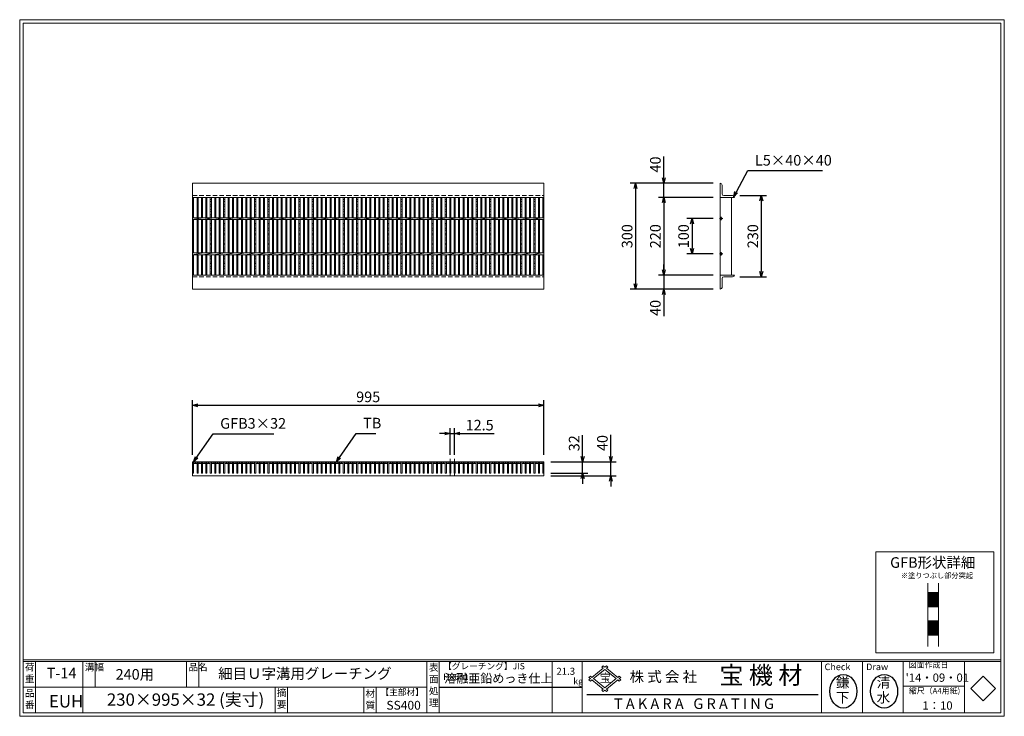
# Model space of a CAD drawing. Units: millimetres. Extents: x 0 to 2790, y 0 to 1973.
import ezdxf

# ---------------------------------------------------------------- set-up
doc = ezdxf.new("R2010")
doc.units = ezdxf.units.MM
doc.linetypes.add('CENTER', pattern=[10, 6.25, -1.25, 1.25, -1.25])
doc.linetypes.add('HIDDEN', pattern=[9.525, 6.35, -3.175])
for name, color, linetype, lineweight in [('エンボス', 4, 'Continuous', 5), ('中心線', 1, 'CENTER', 5), ('寸法線', 2, 'Continuous', 9), ('本体', 7, 'Continuous', 13), ('枠寸法', 31, 'Continuous', 9)]:
    doc.layers.add(name, color=color, linetype=linetype, lineweight=lineweight)
doc.layers.add('外枠', color=7, linetype='Continuous')
doc.layers.get('枠寸法').off()
doc.dimstyles.new('ISO-25', dxfattribs={"dimscale": 10, "dimtxt": 3, "dimasz": 1.5, "dimexe": 1.5, "dimexo": 2, "dimgap": 0.5, "dimtad": 1, "dimdsep": 46, "dimtxsty": 'Standard', "dimblk": 'OPEN30', "dimcen": 2.5, "dimadec": 0, "dimazin": 0, "dimtfac": 1, "dimtmove": 0, "dimatfit": 0, "dimldrblk": 'OPEN30', "dimfxl": 1, "dimarcsym": 0})

# ---------------------------------------------------------------- blocks, each defined once
blk = doc.blocks.new('_Open30')
at = {"color": 0, "linetype": 'ByBlock', "lineweight": -2}
for p, q in [((-1, 0.27), (0, 0)), ((0, 0), (-1, -0.27)), ((0, 0), (-1, 0))]:
    blk.add_line(p, q, dxfattribs=at)
blk = doc.blocks.new('*D4')
at = {"layer": 'Defpoints', "color": 0, "linetype": 'Continuous', "ltscale": 3}
for p in [(1484.8, 880.9), (489.8, 720.9), (1484.8, 720.9)]:
    blk.add_point(p, dxfattribs=at)
at = {"layer": '寸法線', "color": 0, "linetype": 'Continuous', "lineweight": -2, "ltscale": 3}
for p, q in [((489.8, 740.9), (489.8, 895.9)), ((1484.8, 740.9), (1484.8, 895.9)), ((504.8, 880.9), (1469.8, 880.9))]:
    blk.add_line(p, q, dxfattribs=at)
at = {"layer": '寸法線', "color": 0, "linetype": 'Continuous', "lineweight": -2, "ltscale": 3, "xscale": 15, "yscale": 15, "zscale": 15, "rotation": 180}
blk.add_blockref('_Open30', (489.8, 880.9), dxfattribs=at)
at = {"layer": '寸法線', "color": 0, "linetype": 'Continuous', "lineweight": -2, "ltscale": 3, "xscale": 15, "yscale": 15, "zscale": 15}
blk.add_blockref('_Open30', (1484.8, 880.9), dxfattribs=at)
at = {"layer": '寸法線', "color": 0, "linetype": 'Continuous', "ltscale": 3, "insert": (987.3, 900.9), "char_height": 30, "attachment_point": 5}
blk.add_mtext('995', dxfattribs=at)
blk = doc.blocks.new('*D5')
at = {"layer": 'Defpoints', "color": 0, "linetype": 'Continuous', "ltscale": 3}
for p in [(2019.8, 1475), (2019.8, 1245), (2101, 1245)]:
    blk.add_point(p, dxfattribs=at)
at = {"layer": '寸法線', "color": 0, "linetype": 'Continuous', "lineweight": -2, "ltscale": 3}
for p, q in [((2039.8, 1475), (2116, 1475)), ((2101, 1460), (2101, 1260)), ((2039.8, 1245), (2116, 1245))]:
    blk.add_line(p, q, dxfattribs=at)
at = {"layer": '寸法線', "color": 0, "linetype": 'Continuous', "lineweight": -2, "ltscale": 3, "xscale": 15, "yscale": 15, "zscale": 15}
for p, rotation in [((2101, 1475), 90), ((2101, 1245), 270)]:
    blk.add_blockref('_Open30', p, dxfattribs=dict(at, rotation=rotation))
at = {"layer": '寸法線', "color": 0, "linetype": 'Continuous', "ltscale": 3, "insert": (2081, 1360), "char_height": 30, "attachment_point": 5, "rotation": 90}
blk.add_mtext('230', dxfattribs=at)
blk = doc.blocks.new('*D6')
at = {"layer": 'Defpoints', "color": 0, "linetype": 'Continuous', "ltscale": 3}
for p in [(1984.8, 1410), (1904.8, 1310), (1984.8, 1310)]:
    blk.add_point(p, dxfattribs=at)
at = {"layer": '寸法線', "color": 0, "linetype": 'Continuous', "lineweight": -2, "ltscale": 3}
for p, q in [((1964.8, 1410), (1889.8, 1410)), ((1904.8, 1395), (1904.8, 1325)), ((1964.8, 1310), (1889.8, 1310))]:
    blk.add_line(p, q, dxfattribs=at)
at = {"layer": '寸法線', "color": 0, "linetype": 'Continuous', "lineweight": -2, "ltscale": 3, "xscale": 15, "yscale": 15, "zscale": 15}
for p, rotation in [((1904.8, 1410), 90), ((1904.8, 1310), 270)]:
    blk.add_blockref('_Open30', p, dxfattribs=dict(at, rotation=rotation))
at = {"layer": '寸法線', "color": 0, "linetype": 'Continuous', "ltscale": 3, "insert": (1884.8, 1360), "char_height": 30, "attachment_point": 5, "rotation": 90}
blk.add_mtext('100', dxfattribs=at)
blk = doc.blocks.new('*D7')
at = {"layer": 'Defpoints', "color": 0, "linetype": 'Continuous', "ltscale": 3}
for p in [(1824.8, 1510), (1984.8, 1510), (1984.8, 1470)]:
    blk.add_point(p, dxfattribs=at)
at = {"layer": '寸法線', "color": 0, "linetype": 'Continuous', "lineweight": -2, "ltscale": 3}
for p, q in [((1824.8, 1525), (1824.8, 1586.2)), ((1964.8, 1510), (1809.8, 1510)), ((1824.8, 1470), (1824.8, 1510)), ((1964.8, 1470), (1809.8, 1470)), ((1824.8, 1455), (1824.8, 1440))]:
    blk.add_line(p, q, dxfattribs=at)
at = {"layer": '寸法線', "color": 0, "linetype": 'Continuous', "lineweight": -2, "ltscale": 3, "xscale": 15, "yscale": 15, "zscale": 15}
for p, rotation in [((1824.8, 1510), 270), ((1824.8, 1470), 90)]:
    blk.add_blockref('_Open30', p, dxfattribs=dict(at, rotation=rotation))
at = {"layer": '寸法線', "color": 0, "linetype": 'Continuous', "ltscale": 3, "insert": (1804.8, 1563.1), "char_height": 30, "attachment_point": 5, "rotation": 90}
blk.add_mtext('40', dxfattribs=at)
blk = doc.blocks.new('*D8')
at = {"layer": 'Defpoints', "color": 0, "linetype": 'Continuous', "ltscale": 3}
for p in [(1984.8, 1470), (1824.8, 1250), (1984.8, 1250)]:
    blk.add_point(p, dxfattribs=at)
at = {"layer": '寸法線', "color": 0, "linetype": 'Continuous', "lineweight": -2, "ltscale": 3}
for p, q in [((1964.8, 1470), (1809.8, 1470)), ((1824.8, 1455), (1824.8, 1265)), ((1964.8, 1250), (1809.8, 1250))]:
    blk.add_line(p, q, dxfattribs=at)
at = {"layer": '寸法線', "color": 0, "linetype": 'Continuous', "lineweight": -2, "ltscale": 3, "xscale": 15, "yscale": 15, "zscale": 15}
for p, rotation in [((1824.8, 1470), 90), ((1824.8, 1250), 270)]:
    blk.add_blockref('_Open30', p, dxfattribs=dict(at, rotation=rotation))
at = {"layer": '寸法線', "color": 0, "linetype": 'Continuous', "ltscale": 3, "insert": (1804.8, 1360), "char_height": 30, "attachment_point": 5, "rotation": 90}
blk.add_mtext('220', dxfattribs=at)
blk = doc.blocks.new('*D9')
at = {"layer": 'Defpoints', "color": 0, "linetype": 'Continuous', "ltscale": 3}
for p in [(1984.8, 1250), (1824.8, 1210), (1984.8, 1210)]:
    blk.add_point(p, dxfattribs=at)
at = {"layer": '寸法線', "color": 0, "linetype": 'Continuous', "lineweight": -2, "ltscale": 3}
for p, q in [((1824.8, 1265), (1824.8, 1280)), ((1964.8, 1250), (1809.8, 1250)), ((1824.8, 1250), (1824.8, 1210)), ((1964.8, 1210), (1809.8, 1210)), ((1824.8, 1195), (1824.8, 1133.7))]:
    blk.add_line(p, q, dxfattribs=at)
at = {"layer": '寸法線', "color": 0, "linetype": 'Continuous', "lineweight": -2, "ltscale": 3, "xscale": 15, "yscale": 15, "zscale": 15}
for p, rotation in [((1824.8, 1250), 270), ((1824.8, 1210), 90)]:
    blk.add_blockref('_Open30', p, dxfattribs=dict(at, rotation=rotation))
at = {"layer": '寸法線', "color": 0, "linetype": 'Continuous', "ltscale": 3, "insert": (1804.8, 1156.8), "char_height": 30, "attachment_point": 5, "rotation": 90}
blk.add_mtext('40', dxfattribs=at)
blk = doc.blocks.new('*D10')
at = {"layer": 'Defpoints', "color": 0, "linetype": 'Continuous', "ltscale": 3}
for p in [(1984.8, 1510), (1744.8, 1210), (1984.8, 1210)]:
    blk.add_point(p, dxfattribs=at)
at = {"layer": '寸法線', "color": 0, "linetype": 'Continuous', "lineweight": -2, "ltscale": 3}
for p, q in [((1964.8, 1510), (1729.8, 1510)), ((1744.8, 1495), (1744.8, 1225)), ((1964.8, 1210), (1729.8, 1210))]:
    blk.add_line(p, q, dxfattribs=at)
at = {"layer": '寸法線', "color": 0, "linetype": 'Continuous', "lineweight": -2, "ltscale": 3, "xscale": 15, "yscale": 15, "zscale": 15}
for p, rotation in [((1744.8, 1510), 90), ((1744.8, 1210), 270)]:
    blk.add_blockref('_Open30', p, dxfattribs=dict(at, rotation=rotation))
at = {"layer": '寸法線', "color": 0, "linetype": 'Continuous', "ltscale": 3, "insert": (1724.8, 1360), "char_height": 30, "attachment_point": 5, "rotation": 90}
blk.add_mtext('300', dxfattribs=at)
blk = doc.blocks.new('*D11')
at = {"layer": 'Defpoints', "color": 0, "linetype": 'Continuous', "ltscale": 3}
for p in [(1484.8, 720.9), (1594.8, 720.9), (1484.8, 688.9)]:
    blk.add_point(p, dxfattribs=at)
at = {"layer": '寸法線', "color": 0, "linetype": 'Continuous', "lineweight": -2, "ltscale": 3}
for p, q in [((1594.8, 735.9), (1594.8, 796.1)), ((1504.8, 720.9), (1609.8, 720.9)), ((1594.8, 688.9), (1594.8, 720.9)), ((1504.8, 688.9), (1609.8, 688.9)), ((1594.8, 673.9), (1594.8, 658.9))]:
    blk.add_line(p, q, dxfattribs=at)
at = {"layer": '寸法線', "color": 0, "linetype": 'Continuous', "lineweight": -2, "ltscale": 3, "xscale": 15, "yscale": 15, "zscale": 15}
for p, rotation in [((1594.8, 720.9), 270), ((1594.8, 688.9), 90)]:
    blk.add_blockref('_Open30', p, dxfattribs=dict(at, rotation=rotation))
at = {"layer": '寸法線', "color": 0, "linetype": 'Continuous', "ltscale": 3, "insert": (1574.8, 773.5), "char_height": 30, "attachment_point": 5, "rotation": 90}
blk.add_mtext('32', dxfattribs=at)
blk = doc.blocks.new('*D12')
at = {"layer": 'Defpoints', "color": 0, "linetype": 'Continuous', "ltscale": 3}
for p in [(1484.8, 720.9), (1674.8, 720.9), (1484.8, 680.9)]:
    blk.add_point(p, dxfattribs=at)
at = {"layer": '寸法線', "color": 0, "linetype": 'Continuous', "lineweight": -2, "ltscale": 3}
for p, q in [((1674.8, 735.9), (1674.8, 797.2)), ((1504.8, 720.9), (1689.8, 720.9)), ((1674.8, 680.9), (1674.8, 720.9)), ((1504.8, 680.9), (1689.8, 680.9)), ((1674.8, 665.9), (1674.8, 650.9))]:
    blk.add_line(p, q, dxfattribs=at)
at = {"layer": '寸法線', "color": 0, "linetype": 'Continuous', "lineweight": -2, "ltscale": 3, "xscale": 15, "yscale": 15, "zscale": 15}
for p, rotation in [((1674.8, 720.9), 270), ((1674.8, 680.9), 90)]:
    blk.add_blockref('_Open30', p, dxfattribs=dict(at, rotation=rotation))
at = {"layer": '寸法線', "color": 0, "linetype": 'Continuous', "ltscale": 3, "insert": (1654.8, 774.1), "char_height": 30, "attachment_point": 5, "rotation": 90}
blk.add_mtext('40', dxfattribs=at)
blk = doc.blocks.new('*D13')
at = {"layer": 'Defpoints', "color": 0, "linetype": 'Continuous', "ltscale": 3}
for p in [(1232.2, 800.9), (1219.6, 720.9), (1232.2, 720.9)]:
    blk.add_point(p, dxfattribs=at)
at = {"layer": '寸法線', "color": 0, "linetype": 'Continuous', "lineweight": -2, "ltscale": 3}
for p, q in [((1219.6, 740.9), (1219.6, 815.9)), ((1232.2, 740.9), (1232.2, 815.9)), ((1204.6, 800.9), (1189.6, 800.9)), ((1219.6, 800.9), (1232.2, 800.9)), ((1247.2, 800.9), (1344.1, 800.9))]:
    blk.add_line(p, q, dxfattribs=at)
at = {"layer": '寸法線', "color": 0, "linetype": 'Continuous', "lineweight": -2, "ltscale": 3, "xscale": 15, "yscale": 15, "zscale": 15}
blk.add_blockref('_Open30', (1219.6, 800.9), dxfattribs=at)
at = {"layer": '寸法線', "color": 0, "linetype": 'Continuous', "lineweight": -2, "ltscale": 3, "xscale": 15, "yscale": 15, "zscale": 15, "rotation": 180}
blk.add_blockref('_Open30', (1232.2, 800.9), dxfattribs=at)
at = {"layer": '寸法線', "color": 0, "linetype": 'Continuous', "ltscale": 3, "insert": (1303.1, 820.9), "char_height": 30, "attachment_point": 5}
blk.add_mtext('12.5', dxfattribs=at)
blk = doc.blocks.new('TB5')
at = {"layer": '本体', "color": 1, "linetype": 'CENTER', "ltscale": 0.3}
for p, q in [((7.5, 0), (-2.5, 0)), ((2.5, 5), (2.5, -5))]:
    blk.add_line(p, q, dxfattribs=at)
at = {"layer": '本体', "color": 0, "linetype": 'Continuous'}
blk.add_circle((2.5, 0), 2.5, dxfattribs=at)
blk = doc.blocks.new('鎌下')
at = {"layer": '外枠', "linetype": 'Continuous'}
blk.add_ellipse((61.7, -84.6), major_axis=(0, -47.9), ratio=0.8, dxfattribs=at)
at = {"layer": '外枠', "linetype": 'Continuous', "char_height": 28.175, "width": 43.853, "attachment_point": 1}
for s, insert in [('{\\fHGSeikaishotaiPRO|b0|i0|c128|p65;鎌}', (40.6, -45.6)), ('{\\fHGSeikaishotaiPRO|b0|i0|c128|p65;下}', (40.6, -88.1))]:
    blk.add_mtext(s, dxfattribs=dict(at, insert=insert))
blk = doc.blocks.new('*U16')
at = {"layer": 'エンボス', "linetype": 'Continuous'}
for p, q in [((-1.5, 104.8), (1.5, 103.5)), ((1.5, 98.9), (-1.5, 97.8)), ((-1.5, 88.8), (1.5, 89.9)), ((1.5, 84.5), (-1.5, 85.8)), ((-1.5, 76.8), (1.5, 75.5)), ((1.5, 70.9), (-1.5, 69.8)), ((-1.5, 60.8), (1.5, 61.9)), ((1.5, 56.5), (-1.5, 57.8)), ((-1.5, 35.5), (1.5, 36.7)), ((1.5, 31.3), (-1.5, 32.5)), ((-1.5, 23.5), (1.5, 22.3)), ((1.5, 17.7), (-1.5, 16.5)), ((-1.5, 7.5), (1.5, 8.7)), ((1.5, 3.3), (-1.5, 4.5)), ((-1.5, -4.5), (1.5, -5.7)), ((1.5, -10.3), (-1.5, -11.5)), ((-1.5, -20.5), (1.5, -19.3)), ((1.5, -24.7), (-1.5, -23.5)), ((-1.5, -32.5), (1.5, -33.7)), ((1.5, -38.3), (-1.5, -39.5)), ((-1.5, -57.8), (1.5, -59)), ((1.5, -63.6), (-1.5, -64.8)), ((-1.5, -73.8), (1.5, -72.6)), ((1.5, -78), (-1.5, -76.8)), ((-1.5, -85.8), (1.5, -87)), ((1.5, -91.6), (-1.5, -92.8)), ((-1.5, -101.8), (1.5, -100.6)), ((1.5, -106), (-1.5, -104.8))]:
    blk.add_line(p, q, dxfattribs=at)
at = {"layer": '本体', "linetype": 'Continuous'}
for p, q in [((-1.5, 110), (-1.5, 52.5)), ((1.5, 110), (1.5, 52.5)), ((-1.5, 47.5), (-1.5, -47.5)), ((1.5, 47.5), (1.5, -47.5)), ((-1.5, -52.5), (-1.5, -110)), ((1.5, -52.5), (1.5, -110))]:
    blk.add_line(p, q, dxfattribs=at)
blk = doc.blocks.new('*U17')
at = {"layer": '枠寸法', "color": 0, "linetype": 'ByBlock', "lineweight": -2}
for p in [(0, 0), (12.56, 0), (25.12, 0), (37.68, 0), (50.24, 0), (62.8, 0), (75.36, 0), (87.92, 0), (100.48, 0), (113.04, 0), (125.6, 0), (138.16, 0), (150.72, 0), (163.28, 0), (175.84, 0), (188.4, 0), (200.96, 0), (213.52, 0), (226.08, 0), (238.64, 0), (251.2, 0), (263.76, 0), (276.32, 0), (288.88, 0), (301.44, 0), (314, 0), (326.56, 0), (339.12, 0), (351.68, 0), (364.24, 0), (376.8, 0), (389.36, 0), (401.92, 0), (414.48, 0), (427.04, 0), (439.6, 0), (452.16, 0), (464.72, 0), (477.28, 0), (489.84, 0), (502.4, 0), (514.96, 0), (527.52, 0), (540.08, 0), (552.64, 0), (565.2, 0), (577.76, 0), (590.32, 0), (602.88, 0), (615.44, 0), (628, 0), (640.56, 0), (653.12, 0), (665.68, 0), (678.24, 0), (690.8, 0), (703.36, 0), (715.92, 0), (728.48, 0), (741.04, 0), (753.6, 0), (766.16, 0), (778.72, 0), (791.28, 0), (803.84, 0), (816.4, 0), (828.96, 0), (841.52, 0), (854.08, 0), (866.64, 0), (879.2, 0), (891.76, 0), (904.32, 0), (916.88, 0), (929.44, 0), (942, 0), (954.56, 0), (967.12, 0)]:
    blk.add_blockref('*U16', p, dxfattribs=at)
blk = doc.blocks.new('*U18')
at = {"layer": '本体', "linetype": 'Continuous'}
for p, q in [((-15, 47.5), (15, 52.5)), ((-15, -52.5), (15, -47.5))]:
    blk.add_line(p, q, dxfattribs=at)
blk = doc.blocks.new('*U19')
at = {"layer": '枠寸法', "color": 0, "linetype": 'ByBlock', "lineweight": -2}
for p in [(0, 0), (30, 0), (60, 0), (90, 0), (120, 0), (150, 0), (180, 0), (210, 0), (240, 0), (270, 0), (300, 0), (330, 0), (360, 0), (390, 0), (420, 0), (450, 0), (480, 0), (510, 0), (540, 0), (570, 0), (600, 0), (630, 0), (660, 0), (690, 0), (720, 0), (750, 0), (780, 0), (810, 0), (840, 0), (870, 0), (900, 0), (930, 0), (960, 0)]:
    blk.add_blockref('*U18', p, dxfattribs=at)
blk = doc.blocks.new('*U20')
at = {"layer": '本体', "linetype": 'Continuous'}
for p, q in [((-3.278481, 16), (6.278481, 16)), ((-3.278481, 11), (6.278481, 16)), ((-3.278481, 11), (6.278481, 11))]:
    blk.add_line(p, q, dxfattribs=at)
blk.add_lwpolyline([(-6.278481, 16), (-3.278481, 16), (-3.278481, -16), (-6.278481, -16)], close=True, dxfattribs=at)
blk = doc.blocks.new('*U21')
at = {"layer": '枠寸法', "color": 0, "linetype": 'ByBlock', "lineweight": -2}
for p in [(0, 0), (12.56, 0), (25.12, 0), (37.68, 0), (50.24, 0), (62.8, 0), (75.36, 0), (87.92, 0), (100.48, 0), (113.04, 0), (125.6, 0), (138.16, 0), (150.72, 0), (163.28, 0), (175.84, 0), (188.4, 0), (200.96, 0), (213.52, 0), (226.08, 0), (238.64, 0), (251.2, 0), (263.76, 0), (276.32, 0), (288.88, 0), (301.44, 0), (314, 0), (326.56, 0), (339.12, 0), (351.68, 0), (364.24, 0), (376.8, 0), (389.36, 0), (401.92, 0), (414.48, 0), (427.04, 0), (439.6, 0), (452.16, 0), (464.72, 0), (477.28, 0), (489.84, 0), (502.4, 0), (514.96, 0), (527.52, 0), (540.08, 0), (552.64, 0), (565.2, 0), (577.76, 0), (590.32, 0), (602.88, 0), (615.44, 0), (628, 0), (640.56, 0), (653.12, 0), (665.68, 0), (678.24, 0), (690.8, 0), (703.36, 0), (715.92, 0), (728.48, 0), (741.04, 0), (753.6, 0), (766.16, 0), (778.72, 0), (791.28, 0), (803.84, 0), (816.4, 0), (828.96, 0), (841.52, 0), (854.08, 0), (866.64, 0), (879.2, 0), (891.76, 0), (904.32, 0), (916.88, 0), (929.44, 0), (942, 0), (954.56, 0), (967.12, 0), (979.68, 0)]:
    blk.add_blockref('*U20', p, dxfattribs=at)
blk = doc.blocks.new('GFB新')
at = {"layer": 'エンボス', "ltscale": 3}
h = blk.add_hatch(dxfattribs=at)
h.set_pattern_fill('ANSI31', color=256, style=0)
h.set_pattern_definition([(45, (-2606.131, 61.8048), (-2.245064, 2.245064), [])])
h.paths.add_polyline_path([(-177.5, 190.2), (-207.7, 190.2), (-207.7, 150.2), (-177.5, 150.2)])
h.paths.add_polyline_path([(-177.5, 110.2), (-207.7, 110.2), (-207.7, 70.2), (-177.5, 70.2)])
at = {"layer": 'エンボス', "lineweight": 0}
for p, q in [((-207.7, 217.5), (-207.7, 37.5)), ((-177.5, 217.5), (-177.5, 37.5))]:
    blk.add_line(p, q, dxfattribs=at)
at = {"layer": 'エンボス', "linetype": 'Continuous'}
for p, q in [((-207.7, 190.2), (-177.5, 190.2)), ((-207.7, 150.2), (-177.5, 150.2)), ((-207.7, 110.2), (-177.5, 110.2)), ((-207.7, 70.2), (-177.5, 70.2))]:
    blk.add_line(p, q, dxfattribs=at)
blk.add_lwpolyline([(-354.3, 306.2), (-20, 306.2), (-20, 20), (-354.3, 20)], close=True, dxfattribs=at)
blk.add_text('GFB形状詳細', height=30, dxfattribs=at).set_placement((-314.1, 260.5))
at = {"layer": 'エンボス', "linetype": 'Continuous', "insert": (-283.8, 246.3), "char_height": 15, "width": 256.247, "attachment_point": 1}
blk.add_mtext('※塗りつぶし部分突起', dxfattribs=at)

msp = doc.modelspace()

# ---------------------------------------------------------------- linework, layer by layer
at = {"layer": 'エンボス', "linetype": 'Continuous'}
for p, q in [((489.837, 1464.709), (492.837, 1463.509)), ((492.837, 1458.909), (489.837, 1457.709)), ((1481.837, 1464.709), (1484.837, 1463.509)), ((1484.837, 1458.909), (1481.837, 1457.709)), ((489.837, 1448.709), (492.837, 1449.909)), ((492.837, 1444.509), (489.837, 1445.709)), ((489.837, 1436.709), (492.837, 1435.509)), ((492.837, 1430.909), (489.837, 1429.709)), ((1481.837, 1448.709), (1484.837, 1449.909)), ((1484.837, 1444.509), (1481.837, 1445.709)), ((1481.837, 1436.709), (1484.837, 1435.509)), ((1484.837, 1430.909), (1481.837, 1429.709)), ((489.837, 1420.709), (492.837, 1421.909)), ((492.837, 1416.509), (489.837, 1417.709)), ((489.837, 1395.459), (492.837, 1396.659)), ((1481.837, 1420.709), (1484.837, 1421.909)), ((1484.837, 1416.509), (1481.837, 1417.709)), ((1481.837, 1395.459), (1484.837, 1396.659)), ((492.837, 1391.259), (489.837, 1392.459)), ((489.837, 1383.459), (492.837, 1382.259)), ((492.837, 1377.659), (489.837, 1376.459)), ((489.837, 1367.459), (492.837, 1368.659)), ((1484.837, 1391.259), (1481.837, 1392.459)), ((1481.837, 1383.459), (1484.837, 1382.259)), ((1484.837, 1377.659), (1481.837, 1376.459)), ((1481.837, 1367.459), (1484.837, 1368.659)), ((492.837, 1363.259), (489.837, 1364.459)), ((489.837, 1355.459), (492.837, 1354.259)), ((492.837, 1349.659), (489.837, 1348.459)), ((489.837, 1339.459), (492.837, 1340.659)), ((1484.837, 1363.259), (1481.837, 1364.459)), ((1481.837, 1355.459), (1484.837, 1354.259)), ((1484.837, 1349.659), (1481.837, 1348.459)), ((1481.837, 1339.459), (1484.837, 1340.659)), ((492.837, 1335.259), (489.837, 1336.459)), ((489.837, 1327.459), (492.837, 1326.259)), ((492.837, 1321.659), (489.837, 1320.459)), ((1484.837, 1335.259), (1481.837, 1336.459)), ((1481.837, 1327.459), (1484.837, 1326.259)), ((1484.837, 1321.659), (1481.837, 1320.459)), ((489.837, 1302.209), (492.837, 1301.009)), ((492.837, 1296.409), (489.837, 1295.209)), ((489.837, 1286.209), (492.837, 1287.409)), ((492.837, 1282.009), (489.837, 1283.209)), ((1481.837, 1302.209), (1484.837, 1301.009)), ((1484.837, 1296.409), (1481.837, 1295.209)), ((1481.837, 1286.209), (1484.837, 1287.409)), ((1484.837, 1282.009), (1481.837, 1283.209)), ((489.837, 1274.209), (492.837, 1273.009)), ((492.837, 1268.409), (489.837, 1267.209)), ((489.837, 1258.209), (492.837, 1259.409)), ((1481.837, 1274.209), (1484.837, 1273.009)), ((1484.837, 1268.409), (1481.837, 1267.209)), ((1481.837, 1258.209), (1484.837, 1259.409)), ((492.837, 1254.009), (489.837, 1255.209)), ((1484.837, 1254.009), (1481.837, 1255.209))]:
    msp.add_line(p, q, dxfattribs=at)
at = {"layer": '中心線', "linetype": 'Continuous'}
for p, q in [((1219.641, 728.947), (1219.641, 680.947)), ((1232.198, 728.947), (1232.198, 680.947))]:
    msp.add_line(p, q, dxfattribs=at)
at = {"layer": '外枠', "lineweight": 9, "ltscale": 80}
for p, q in [((2789.511, 1973.269), (0, 1973.269)), ((0, 0), (0, 1973.269)), ((2789.511, 0), (2789.511, 1973.269)), ((0, 0), (2789.511, 0))]:
    msp.add_line(p, q, dxfattribs=at)
at = {"layer": '外枠', "lineweight": 9, "ltscale": 100}
for p, q in [((10, 1963.878), (2780.12, 1963.878)), ((10, 1963.878), (10, 10)), ((2780.12, 1963.878), (2780.12, 10)), ((45, 155.399), (45, 10)), ((179.104, 155.399), (179.104, 10)), ((214.104, 155.399), (214.104, 82.7)), ((472.565, 155.399), (472.565, 82.7)), ((507.565, 155.399), (507.565, 82.7)), ((723.828, 82.7), (723.828, 10)), ((758.828, 82.7), (758.828, 10)), ((974.951, 82.7), (974.951, 10)), ((1009.951, 82.7), (1009.951, 10)), ((10, 10), (2780.12, 10))]:
    msp.add_line(p, q, dxfattribs=at)
at = {"layer": '外枠', "linetype": 'Continuous', "lineweight": 9, "ltscale": 100}
for p, q in [((10, 160.095), (2780.12, 160.095)), ((10, 155.399), (2780.12, 155.399)), ((1153.531, 155.399), (1153.531, 10)), ((1188.532, 155.399), (1188.532, 10)), ((1508.68, 155.399), (1508.68, 10)), ((1593.951, 155.399), (1593.951, 10)), ((1653.436, 142.863), (1649.123, 139.412)), ((1653.436, 142.863), (1657.75, 139.412)), ((1662.064, 142.863), (1657.75, 139.412)), ((1662.064, 142.863), (1666.378, 139.412)), ((2271.731, 155.399), (2271.731, 10)), ((2387.386, 155.399), (2387.386, 10)), ((2503.04, 155.399), (2503.04, 10)), ((2676.662, 155.399), (2676.662, 10)), ((1616.778, 113.536), (1612.464, 110.085)), ((1621.092, 110.085), (1616.778, 113.536)), ((1653.436, 135.961), (1621.092, 110.085)), ((1657.75, 132.51), (1625.405, 106.634)), ((1649.123, 139.412), (1653.436, 135.961)), ((1657.75, 132.51), (1690.095, 106.634)), ((1666.378, 139.412), (1662.064, 135.961)), ((1662.064, 135.961), (1694.409, 110.085)), ((1698.723, 113.536), (1694.409, 110.085)), ((1698.723, 113.536), (1703.037, 110.085)), ((2729.64, 113.462), (2694.775, 78.597)), ((2764.504, 78.597), (2729.64, 113.462)), ((1616.778, 106.634), (1612.464, 110.085)), ((1616.778, 106.634), (1612.464, 103.183)), ((1616.778, 99.732), (1612.464, 103.183)), ((1621.092, 103.183), (1616.778, 99.732)), ((1653.436, 77.307), (1621.092, 103.183)), ((1657.75, 80.758), (1625.405, 106.634)), ((1690.095, 106.634), (1657.75, 80.758)), ((1694.409, 103.183), (1662.064, 77.307)), ((1694.409, 103.183), (1698.723, 99.732)), ((1703.037, 110.085), (1698.723, 106.634)), ((1698.723, 106.634), (1703.037, 103.183)), ((1703.037, 103.183), (1698.723, 99.732)), ((2676.662, 85.048), (2503.04, 85.048)), ((10, 82.7), (1153.53, 82.7)), ((1653.436, 77.307), (1649.123, 73.856)), ((1653.436, 70.405), (1649.123, 73.856)), ((1657.75, 73.856), (1653.436, 70.405)), ((1662.064, 70.405), (1657.75, 73.856)), ((1666.378, 73.856), (1662.064, 77.307)), ((1666.378, 73.856), (1662.064, 70.405)), ((2694.775, 78.597), (2729.64, 43.733)), ((2729.64, 43.733), (2764.504, 78.597))]:
    msp.add_line(p, q, dxfattribs=at)
at = {"layer": '外枠', "ltscale": 3}
for p, q in [((1188.532, 82.7), (1593.951, 82.7)), ((1607.072, 61.671), (2262.174, 61.671))]:
    msp.add_line(p, q, dxfattribs=at)
at = {"layer": '外枠', "linetype": 'Continuous'}
msp.add_ellipse((2449.066, 70.801), major_axis=(0, -47.859), ratio=0.8, dxfattribs=at)
at = {"layer": '本体', "linetype": 'Continuous'}
for p, q in [((489.837, 1509.959), (1484.837, 1509.959)), ((489.837, 1209.959), (489.837, 1509.959)), ((1484.837, 1209.959), (1484.837, 1509.959)), ((1984.837, 1209.959), (1984.837, 1509.959)), ((1989.837, 1479.959), (1989.837, 1504.959)), ((489.837, 1469.959), (1484.837, 1469.959)), ((492.837, 1469.959), (492.837, 1412.459)), ((1481.837, 1469.959), (1481.837, 1412.459)), ((1984.837, 1469.959), (2024.837, 1469.959)), ((2019.837, 1474.959), (1994.837, 1474.959)), ((2016.837, 1469.959), (2016.837, 1249.959)), ((1484.837, 1412.459), (489.837, 1412.459)), ((1484.837, 1407.459), (489.837, 1407.459)), ((492.837, 1407.459), (492.837, 1312.459)), ((1481.837, 1407.459), (1481.837, 1312.459)), ((1484.837, 1312.459), (489.837, 1312.459)), ((1484.837, 1307.459), (489.837, 1307.459)), ((492.837, 1307.459), (492.837, 1249.959)), ((1481.837, 1307.459), (1481.837, 1249.959)), ((489.837, 1249.959), (1484.837, 1249.959)), ((1984.837, 1249.959), (2024.837, 1249.959)), ((1989.837, 1239.959), (1989.837, 1214.959)), ((2019.837, 1244.959), (1994.837, 1244.959)), ((489.837, 1209.959), (1484.837, 1209.959)), ((489.837, 720.947), (489.837, 680.947)), ((1484.837, 680.947), (1484.837, 720.947)), ((489.837, 680.947), (1484.837, 680.947))]:
    msp.add_line(p, q, dxfattribs=at)
at = {"layer": '本体', "linetype": 'HIDDEN', "ltscale": 2}
for p, q in [((489.837, 1474.959), (1484.837, 1474.959)), ((489.837, 1244.959), (1484.837, 1244.959))]:
    msp.add_line(p, q, dxfattribs=at)
at = {"layer": '本体', "linetype": 'Continuous'}
msp.add_lwpolyline([(1481.837, 720.947), (1484.837, 720.947), (1484.837, 688.947), (1481.837, 688.947)], close=True, dxfattribs=at)
for centre, start, end in [((1984.837, 1504.959), 0, 90), ((1994.837, 1479.959), 180, 270), ((2019.837, 1469.959), 0, 90), ((1994.837, 1239.959), 90, 180), ((2019.837, 1249.959), 270, 0), ((1984.837, 1214.959), 270, 0)]:
    msp.add_arc(centre, 5, start, end, dxfattribs=at)

# ---------------------------------------------------------------- block references
at = {"layer": '外枠', "ltscale": 3}
msp.add_blockref('鎌下', (2271.731, 155.399), dxfattribs=at)
at = {"layer": '本体', "linetype": 'Continuous'}
for p in [(1984.837, 1409.959), (1984.837, 1309.959)]:
    msp.add_blockref('TB5', p, dxfattribs=at)
at = {"layer": '枠寸法'}
for name, p in [('*U17', (503.894, 1359.959)), ('*U19', (504.837, 1359.959)), ('*U21', (496.116, 704.947))]:
    msp.add_blockref(name, p, dxfattribs=at)
at = {"layer": '枠寸法', "ltscale": 3}
msp.add_blockref('GFB新', (2780.12, 160.095), dxfattribs=at)

# ---------------------------------------------------------------- texts
at = {"layer": '外枠', "linetype": 'Continuous', "lineweight": 9, "ltscale": 100, "attachment_point": 1}
for s, insert, char_height, width in [('荷\\P重', (14.92, 149.332), 20, 30.0799), ('溝幅', (184.435, 149.307), 20, 29.6694), ('品名', (477.896, 149.307), 20, 29.6694), ('細目Ｕ字溝用グレーチング', (562.431, 136.154), 30, 664.6119), ('表\\P面\\P処\\P理', (1159.385, 148.611), 20, 1015.1375), ('【グレーチング】JIS\u3000H8641', (1199.762, 151.082), 18, 301.8661), ('宝 機 材', (1982.247, 141.531), 50, 269.1378), ('Check', (2280.29, 149.513), 18.7831, 274.13809), ('Draw', (2398.035, 149.513), 18.7831, 274.13809), ('図面作成日', (2518.898, 153.73), 16.4352, 274.1381), ('T-14', (76.617, 137.376), 30, 126.3036), ('240用', (271.752, 133.857), 30, 271.6208), ('溶融亜鉛めっき仕上', (1202.678, 120.138), 25, 1015.1375), ('21.3', (1520.477, 137.5), 20, 1015.1375), ('{\\fＭＳ ゴシック|b0|i0|c128|p49;宝}', (1642.841, 120.818), 23.95394, 23.85059), ('株 式 会 社', (1728.021, 127.167), 30, 282.8297), ("'14・09・01", (2509.986, 121.221), 23.4788, 274.1381), ('kg', (1568.465, 108.414), 18, 25.456), ('品\\P番', (15.057, 75.82), 20, 23.52947), ('EUH', (82.933, 59.96), 35, 88.8698), ('230×995×32 (実寸)', (246.857, 64.818), 35, 532.9183), ('摘\\P要', (728.478, 76.926), 20, 664.6119), ('材\\P質', (979.733, 74.848), 20, 31.38948), ('【主部材】', (1022.193, 77.61), 18, 122.0406), ('縮尺（A4用紙)', (2518.898, 80.525), 16.4352, 274.1381), ('SS400', (1038.975, 43.782), 25, 122.0406), ('T A K A R A   G R A T I N G', (1683.622, 50.715), 30.00024, 539.48276), ('1：10', (2557.587, 42.242), 23.4788, 274.1381)]:
    msp.add_mtext(s, dxfattribs=dict(at, insert=insert, char_height=char_height, width=width))
at = {"layer": '外枠', "linetype": 'Continuous', "char_height": 28.17461, "width": 43.8527, "attachment_point": 1}
for s, insert in [('{\\fHG正楷書体-PRO|b0|i0|c128|p65;清}', (2427.939, 109.78)), ('{\\fHG正楷書体-PRO|b0|i0|c128|p65;水}', (2427.939, 67.25))]:
    msp.add_mtext(s, dxfattribs=dict(at, insert=insert))
at = {"layer": '寸法線', "linetype": 'Continuous', "char_height": 30, "attachment_point": 7}
for s, insert in [('L5×40×40', (2083.048, 1550.67)), ('GFB3×32', (568.048, 805.363)), ('TB', (973.048, 806.187))]:
    msp.add_mtext(s, dxfattribs=dict(at, insert=insert))

# ---------------------------------------------------------------- dimensions: what is measured, and where the dimension line sits
at = {"layer": '寸法線', "linetype": 'Continuous'}
for base, p1, p2, picture, middle in [((1824.837, 1509.959), (1984.837, 1469.959), (1984.837, 1509.959), '*D7', (1804.837, 1563.081)), ((1744.837, 1209.959), (1984.837, 1509.959), (1984.837, 1209.959), '*D10', (1724.837, 1359.959)), ((1824.837, 1249.959), (1984.837, 1469.959), (1984.837, 1249.959), '*D8', (1804.837, 1359.959)), ((2100.969, 1244.959), (2019.837, 1474.959), (2019.837, 1244.959), '*D5', (2080.969, 1359.959)), ((1904.837, 1309.959), (1984.837, 1409.959), (1984.837, 1309.959), '*D6', (1884.837, 1359.959)), ((1824.837, 1209.959), (1984.837, 1249.959), (1984.837, 1209.959), '*D9', (1804.837, 1156.838)), ((1674.836, 720.947), (1484.837, 680.947), (1484.837, 720.947), '*D12', (1654.836, 774.069)), ((1594.839, 720.947), (1484.837, 688.947), (1484.837, 720.947), '*D11', (1574.839, 773.536))]:
    dim = msp.add_linear_dim(base=base, p1=p1, p2=p2, angle=90, dimstyle='ISO-25', dxfattribs=at)
    dim.commit()
    dim.dimension.update_dxf_attribs({"geometry": picture, "text_midpoint": middle})
dim = msp.add_linear_dim(base=(1484.837, 880.947), p1=(489.837, 720.947), p2=(1484.837, 720.947), dimstyle='ISO-25', dxfattribs=at)
dim.commit()
dim.dimension.update_dxf_attribs({"geometry": '*D4', "text_midpoint": (987.337, 900.947)})
dim = msp.add_linear_dim(base=(1232.198, 800.947), p1=(1219.641, 720.947), p2=(1232.198, 720.947), text='12.5', dimstyle='ISO-25', dxfattribs=at)
dim.commit()
dim.dimension.update_dxf_attribs({"geometry": '*D13', "text_midpoint": (1303.137, 820.947)})

# ---------------------------------------------------------------- leaders
at = {"layer": '寸法線', "linetype": 'Continuous', "annotation_type": 0, "has_hookline": 1, "hookline_direction": 0}
for points, text_width in [([(2022.939, 1471.529), (2063.048, 1545.67), (2078.048, 1545.67)], 191.421), ([(492.337, 720.947), (548.048, 800.363), (563.048, 800.363)], 152.284), ([(897.337, 720.947), (953.048, 801.187), (968.048, 801.187)], 35.787)]:
    msp.add_leader(points, dimstyle='ISO-25', override={"dimgap": 0.5, "dimtad": 1}, dxfattribs=dict(at, text_width=text_width))

doc.saveas('drawing.dxf')
